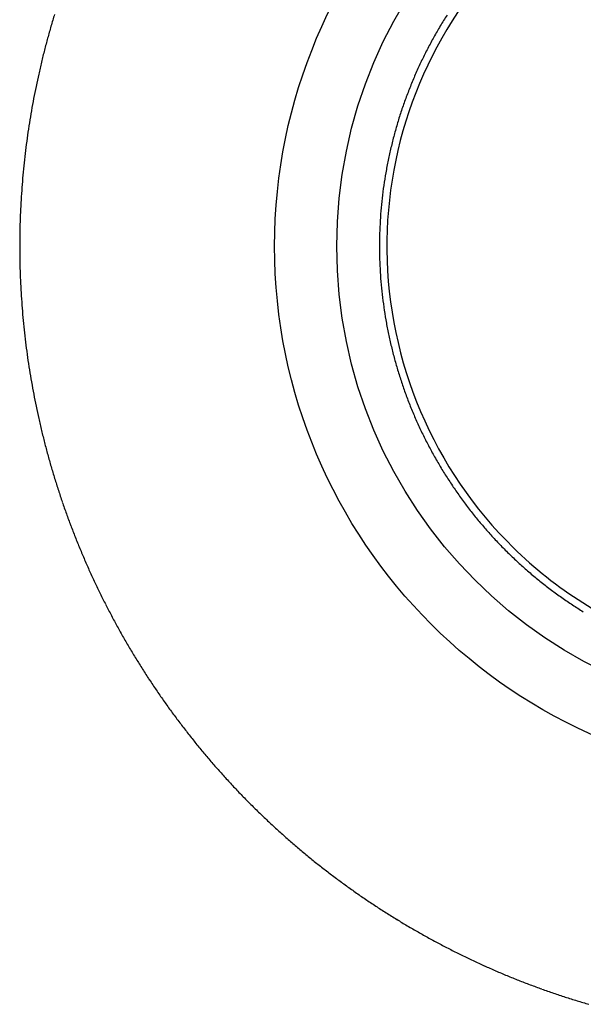
# Model space of a CAD drawing. Extents: x 16 to 415, y 5 to 292.
# Drawn here: x 202 to 203, y 147 to 149 of the extents above; entities that cross this region are included whole.
import ezdxf

# ---------------------------------------------------------------- set-up
doc = ezdxf.new("R2010")
doc.units = 0
doc.header["$MEASUREMENT"] = 0
doc.layers.get('0').update_dxf_attribs({"linetype": 'CONTINUOUS'})

msp = doc.modelspace()

# ---------------------------------------------------------------- linework, layer by layer
at = {"color": 3, "linetype": 'Continuous'}
for radius in [1.2164, 1.075]:
    msp.add_circle((203.3541, 148.8414), radius, dxfattribs=at)
for centre, radius, start, end in [((203.3699, 148.8359), 1.8135, 162.892, 163.7834), ((203.3699, 148.8372), 1.8131, 163.8235, 164.7152), ((203.3684, 148.8367), 1.8118, 164.6852, 165.5775), ((203.3665, 148.8387), 1.8095, 165.6255, 166.5188), ((203.3636, 148.8381), 1.8067, 166.4775, 167.3718), ((203.361, 148.84), 1.8038, 167.4134, 168.3091), ((203.3566, 148.8406), 1.7994, 168.301, 169.1987), ((203.3522, 148.8419), 1.7948, 169.2124, 170.1125), ((203.3506, 148.8417), 1.7933, 170.0973, 170.9981), ((203.3545, 148.842), 1.7971, 171.0267, 171.9258), ((203.358, 148.841), 1.8007, 171.9097, 172.807), ((203.3628, 148.8407), 1.8055, 172.8152, 173.7106), ((203.3655, 148.8405), 1.8082, 173.7151, 174.6091), ((203.3678, 148.841), 1.8105, 174.6331, 175.526), ((203.3698, 148.8398), 1.8125, 175.49, 176.3821), ((203.3703, 148.8411), 1.813, 176.4251, 177.3167), ((203.3713, 148.8399), 1.814, 177.2799, 178.1713), ((203.3709, 148.8412), 1.8136, 178.214, 179.1055), ((203.3697, 148.8407), 1.8124, 179.0869, 179.9788), ((203.3682, 148.8414), 1.8109, 180.0005, 180.8931), ((203.366, 148.8413), 1.8087, 180.8939, 181.7875), ((203.3629, 148.8413), 1.8056, 181.7879, 182.6829), ((203.3598, 148.8411), 1.8025, 182.682, 183.5785), ((203.3549, 148.8421), 1.7976, 183.619, 184.5175), ((203.349, 148.8408), 1.7917, 184.4934, 185.395), ((203.3412, 148.8405), 1.7838, 185.4094, 186.3151), ((203.3424, 148.8411), 1.7851, 186.3272, 187.2325), ((203.3511, 148.842), 1.7939, 187.2258, 188.1272), ((203.3567, 148.8428), 1.7996, 188.1286, 189.0273), ((203.3611, 148.8437), 1.8041, 189.0341, 189.9306), ((203.3653, 148.8441), 1.8082, 189.9193, 190.8138), ((203.3698, 148.8459), 1.813, 190.8437, 191.7364), ((203.3725, 148.8458), 1.8156, 191.7157, 192.607), ((203.3746, 148.8471), 1.8179, 192.6317, 193.5218), ((203.3763, 148.847), 1.8196, 193.5079, 194.3973), ((203.378, 148.8477), 1.8214, 194.4034, 195.2922), ((203.3775, 148.8476), 1.8209, 195.2949, 196.1834), ((203.3781, 148.8488), 1.8218, 196.2141, 197.1028), ((203.3767, 148.8474), 1.82, 197.0729, 197.9619), ((203.375, 148.8478), 1.8185, 197.9901, 198.8798), ((203.3733, 148.8468), 1.8166, 198.8687, 199.7593), ((203.37, 148.8463), 1.8134, 199.7799, 200.6719), ((203.3668, 148.8451), 1.8099, 200.6724, 201.5659), ((203.3625, 148.8443), 1.8056, 201.5911, 202.4867), ((203.3587, 148.8416), 1.801, 202.4538, 203.3514), ((203.3533, 148.8405), 1.7957, 203.3887, 204.2887), ((203.3476, 148.8379), 1.7894, 204.2868, 205.1897), ((203.3402, 148.8352), 1.7816, 205.2119, 206.1185), ((203.3386, 148.8335), 1.7794, 206.093, 207.0008), ((203.3428, 148.8366), 1.7845, 207.0294, 207.9353), ((203.3474, 148.8383), 1.7894, 207.9125, 208.8156), ((203.3531, 148.8426), 1.7965, 208.8491, 209.7492), ((203.3578, 148.8447), 1.8016, 209.7316, 210.6293), ((203.3621, 148.8476), 1.8068, 210.6413, 211.5367), ((203.3659, 148.8492), 1.8108, 211.5156, 212.4092), ((203.3678, 148.8515), 1.8137, 212.4392, 213.3312), ((203.3706, 148.8531), 1.8169, 213.3235, 214.2142), ((203.3722, 148.8547), 1.8191, 214.2298, 215.1195), ((203.3734, 148.855), 1.8203, 215.1026, 215.9916), ((203.3739, 148.8564), 1.8215, 216.02, 216.9086), ((203.3742, 148.8559), 1.8214, 216.8881, 217.7767), ((203.3731, 148.8565), 1.8209, 217.8131, 218.7019), ((203.3725, 148.855), 1.8196, 218.6777, 219.567), ((203.3705, 148.8546), 1.8177, 219.5995, 220.4896), ((203.3691, 148.8523), 1.8152, 220.4616, 221.3529), ((203.3656, 148.851), 1.8117, 221.3945, 222.2872), ((203.3634, 148.8477), 1.8079, 222.2553, 223.1497), ((203.359, 148.8452), 1.803, 223.1874, 224.084), ((203.3565, 148.8417), 1.7987, 224.0624, 224.9612), ((203.3511, 148.8385), 1.7926, 225.0091, 225.9104), ((203.3475, 148.8335), 1.7865, 225.884, 226.7884), ((203.3417, 148.8287), 1.779, 226.8171, 227.7251), ((203.342, 148.8283), 1.7789, 227.7082, 228.6164), ((203.3456, 148.8337), 1.7854, 228.6443, 229.5495), ((203.3506, 148.8382), 1.7921, 229.5223, 230.4246), ((203.3538, 148.8431), 1.7979, 230.4466, 231.346), ((203.357, 148.8469), 1.8029, 231.3418, 232.2389), ((203.3597, 148.8512), 1.8079, 232.2525, 233.1473), ((203.3627, 148.8545), 1.8123, 233.1339, 234.0269), ((203.3644, 148.8572), 1.8155, 234.0355, 234.9269), ((203.3658, 148.8597), 1.8184, 234.9367, 235.8269), ((203.3664, 148.861), 1.8198, 235.8316, 236.7208), ((203.3682, 148.8627), 1.8222, 236.7035, 237.5921), ((203.3673, 148.863), 1.822, 237.6215, 238.5097), ((203.3682, 148.8632), 1.8226, 238.4878, 239.376), ((203.3671, 148.8631), 1.822, 239.4059, 240.2944), ((203.3666, 148.8617), 1.8205, 240.2861, 241.1751), ((203.3647, 148.86), 1.8181, 241.2021, 242.092), ((203.3641, 148.8583), 1.8163, 242.0822, 242.9732), ((203.3622, 148.8549), 1.8124, 242.9796, 243.8721), ((203.3603, 148.8515), 1.8086, 243.8775, 244.7717), ((203.3577, 148.847), 1.8033, 244.7851, 245.6816), ((203.3561, 148.8429), 1.7989, 245.6748, 246.5734), ((203.3531, 148.8377), 1.793, 246.5935, 247.4948), ((203.3509, 148.8314), 1.7863, 247.486, 248.3904), ((203.3471, 148.8249), 1.7789, 248.4238, 249.3319), ((203.3472, 148.8238), 1.7778, 249.3177, 250.2265), ((203.349, 148.8292), 1.7836, 250.232, 251.1381), ((203.351, 148.8351), 1.7898, 251.1391, 252.0423), ((203.353, 148.8417), 1.7967, 252.0458, 252.9459), ((203.3546, 148.8463), 1.8015, 252.9394, 253.8371)]:
    msp.add_arc(centre, radius, start, end, dxfattribs=at)
at = {"color": 1, "linetype": 'Continuous'}
for centre, radius, start, end in [((203.3639, 148.8355), 0.9892, 147.4399, 149.1347), ((203.3638, 148.835), 0.9893, 149.1091, 150.8037), ((203.3633, 148.8363), 0.9882, 150.8524, 152.5487), ((203.3619, 148.8367), 0.9868, 152.5329, 154.2319), ((203.3597, 148.8387), 0.984, 154.2829, 155.9862), ((203.3562, 148.8396), 0.9804, 155.9543, 157.6639), ((203.3516, 148.8428), 0.9749, 157.7315, 159.4511), ((203.35, 148.8425), 0.9735, 159.4035, 161.1255), ((203.3525, 148.8427), 0.9759, 161.1831, 162.9008), ((203.3555, 148.8412), 0.9792, 162.8703, 164.5826), ((203.3597, 148.8404), 0.9834, 164.5985, 166.3031), ((203.3625, 148.8396), 0.9863, 166.2963, 167.9962), ((203.3641, 148.8396), 0.9879, 168.0182, 169.7153), ((203.3646, 148.8394), 0.9885, 169.7091, 171.4049), ((203.3649, 148.8399), 0.9887, 171.4344, 173.1305), ((203.3639, 148.8396), 0.9877, 173.1094, 174.807), ((203.3618, 148.8407), 0.9855, 174.8561, 176.5568), ((203.3591, 148.8406), 0.9828, 176.5418, 178.2477), ((203.3541, 148.8416), 0.9778, 178.3007, 180.0149), ((203.3515, 148.8411), 0.9752, 179.9823, 181.7016), ((203.3493, 148.8417), 0.973, 181.7449, 183.4674), ((203.3515, 148.8416), 0.9752, 183.4519, 185.1713), ((203.3572, 148.8424), 0.9809, 185.1872, 186.8964), ((203.3607, 148.8423), 0.9844, 186.8688, 188.5716), ((203.3632, 148.8438), 0.9871, 188.6324, 190.3309), ((203.3649, 148.8433), 0.9887, 190.2854, 191.9812), ((203.3658, 148.8443), 0.9898, 192.0258, 193.7199), ((203.3656, 148.8436), 0.9894, 193.6831, 195.3774), ((203.3645, 148.8445), 0.9886, 195.4442, 197.1404), ((203.3631, 148.8433), 0.9869, 197.1025, 198.8016), ((203.3598, 148.8434), 0.9839, 198.8652, 200.5689), ((203.3565, 148.8415), 0.9801, 200.5353, 202.2456), ((203.351, 148.8404), 0.9746, 202.305, 204.0253), ((203.3502, 148.8395), 0.9735, 203.9961, 205.7183), ((203.3527, 148.8415), 0.9766, 205.7592, 207.476), ((203.3557, 148.8424), 0.9796, 207.4438, 209.155), ((203.3595, 148.845), 0.9842, 209.1818, 210.8858), ((203.3615, 148.8458), 0.9864, 210.8629, 212.5625), ((203.3628, 148.8476), 0.9884, 212.6136, 214.3105), ((203.3632, 148.8471), 0.9885, 214.2708, 215.9667), ((203.3626, 148.8479), 0.9885, 216.0257, 217.722), ((203.3622, 148.8468), 0.9874, 217.6854, 219.3834), ((203.3603, 148.8465), 0.9858, 219.4385, 221.14), ((203.3578, 148.8437), 0.9821, 221.112, 222.8187), ((203.3539, 148.8415), 0.9777, 222.8825, 224.5973), ((203.3519, 148.8389), 0.9745, 224.5687, 226.2896), ((203.3489, 148.8369), 0.971, 226.3387, 228.0654), ((203.3503, 148.8377), 0.9725, 228.0312, 229.7554), ((203.3541, 148.843), 0.979, 229.7867, 231.4995), ((203.357, 148.846), 0.9831, 231.4785, 233.1838), ((203.3588, 148.8493), 0.9869, 233.2121, 234.9116), ((203.3605, 148.8508), 0.9891, 234.8866, 236.5823), ((203.3608, 148.8528), 0.9909, 236.6255, 238.3181)]:
    msp.add_arc(centre, radius, start, end, dxfattribs=at)
msp.add_open_spline([(204.315, 148.8414), (204.315, 148.7471), (204.287, 148.5583), (204.1646, 148.2996), (203.9724, 148.0877), (203.7049, 147.9274), (203.3723, 147.858), (202.9968, 147.9218), (202.6686, 148.1302), (202.4468, 148.4556), (202.3689, 148.8286), (202.437, 149.1995), (202.6342, 149.5118), (202.9286, 149.7275), (203.2431, 149.8122), (203.5305, 149.797), (203.8036, 149.7088), (204.0696, 149.5161), (204.2681, 149.2069), (204.315, 148.963), (204.315, 148.8414)], degree=3, knots=[2, 2, 2, 2, 5.346884, 8.693769, 12.040653, 15.387537, 19.633116, 23.878696, 28.651874, 33.110029, 37.568184, 41.901114, 46.234044, 50.426875, 54.619705, 57.585374, 60.551043, 64.715077, 69.032364, 73.349651, 73.349651, 73.349651, 73.349651], dxfattribs=at)

doc.saveas('drawing.dxf')
